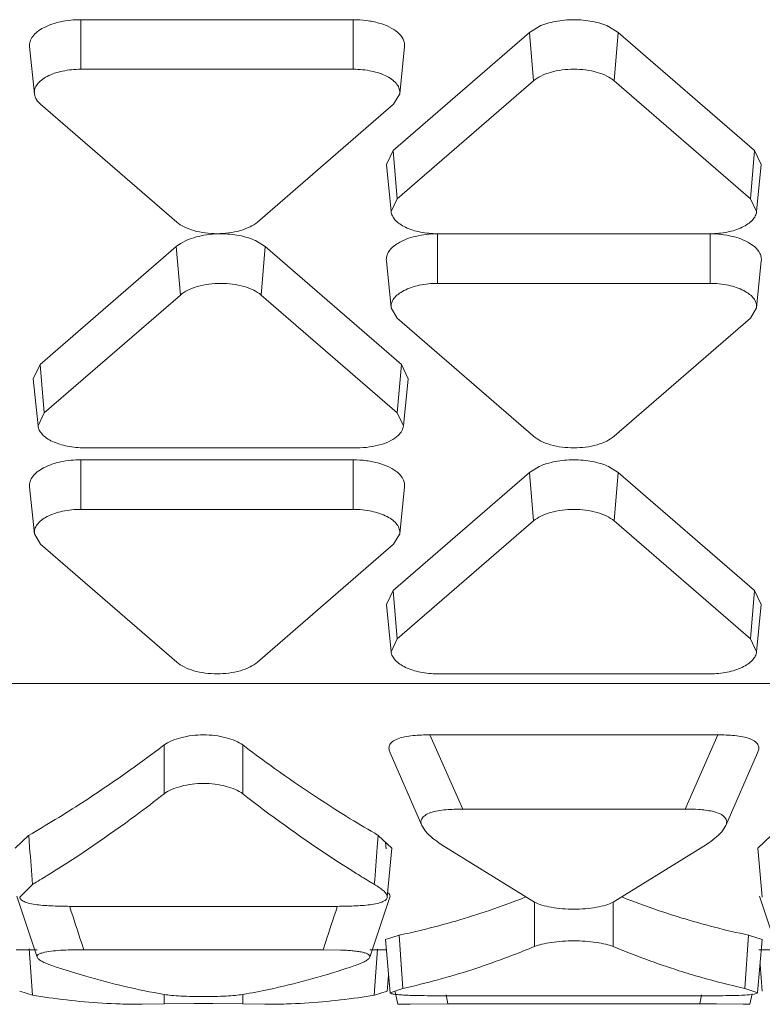
# Model space of a CAD drawing. Units: inches. Extents: x 0 to 164, y 0 to 40.
# Drawn here: x 36 to 36, y 32 to 33 of the extents above; entities that cross this region are included whole.
import ezdxf

# ---------------------------------------------------------------- set-up
doc = ezdxf.new("R2010")
doc.units = ezdxf.units.IN
doc.header["$MEASUREMENT"] = 0
doc.layers.add('CONTINUOUS1', color=7, linetype='Continuous', lineweight=20)

msp = doc.modelspace()

# ---------------------------------------------------------------- linework, layer by layer
at = {"layer": 'CONTINUOUS1'}
for p, q in [((36.14344771506475, 32.68508741725314), (36.08344771506475, 32.68508741725314)), ((36.08344771506475, 32.67417029945314), (36.08344771506475, 32.68508741725314)), ((36.14344771506475, 32.67417029945314), (36.14344771506475, 32.68508741725314)), ((36.18222088236475, 32.68226230285315), (36.18434063706475, 32.68358472605314)), ((36.19967330176475, 32.68358472605314), (36.20179305646475, 32.68226230285315)), ((36.18222088236475, 32.68226230285315), (36.15222088236475, 32.65628048875314)), ((36.18313009116475, 32.67160766165314), (36.18222088236475, 32.68226230285315)), ((36.20088384756475, 32.67160766165314), (36.20179305646475, 32.68226230285315)), ((36.23179305646475, 32.65628048875314), (36.20179305646475, 32.68226230285315)), ((36.07321066496475, 32.66878612405314), (36.07216214136475, 32.67915177095314)), ((36.15368476506475, 32.66878612405314), (36.15473328876475, 32.67915177095314)), ((36.14344771506475, 32.67417029945314), (36.08344771506475, 32.67417029945314)), ((36.18313009116475, 32.67160766165314), (36.15313009116475, 32.64562584755313)), ((36.23088384756475, 32.64562584755313), (36.20088384756475, 32.67160766165314)), ((36.15368141166475, 32.66878622185314), (36.15232459326475, 32.66648238605315)), ((36.07457083686475, 32.66648238605315), (36.07409224426475, 32.66695297095315)), ((36.07457083686475, 32.66648238605315), (36.10457083686475, 32.64050057195313)), ((36.12232459326475, 32.64050057195313), (36.15232459326475, 32.66648238605315)), ((36.15072156716475, 32.65316996145314), (36.15222088236475, 32.65628048875314)), ((36.15313009116475, 32.64562584755313), (36.15222088236475, 32.65628048875314)), ((36.23088384756475, 32.64562584755313), (36.23179305646475, 32.65628048875314)), ((36.23179305646475, 32.65628048875314), (36.23329237166475, 32.65316996145314)), ((36.15176991936475, 32.64280430995314), (36.15072139566475, 32.65316995685315)), ((36.23224401946475, 32.64280430995314), (36.23329254306475, 32.65316995685315)), ((36.15177007486476, 32.64280431415314), (36.15313009116475, 32.64562584755313)), ((36.23088384756475, 32.64562584755313), (36.23224386396475, 32.64280431415314)), ((36.16200696936475, 32.63793793425315), (36.22200696936475, 32.63793793425315)), ((36.16200696936475, 32.62698765115313), (36.16200696936475, 32.63790476895313)), ((36.22200696936475, 32.62698765115313), (36.22200696936475, 32.63790476895313)), ((36.10446991836476, 32.63507965455314), (36.10540407196476, 32.63576405105313)), ((36.12187275176476, 32.63642488565314), (36.12404209246475, 32.63507965455314)), ((36.23078594866475, 32.63581134195313), (36.23179239276475, 32.63508022925313)), ((36.10446991836476, 32.63507965455314), (36.07446991836476, 32.60909784045315)), ((36.10537912716475, 32.62442501335313), (36.10446991836476, 32.63507965455314)), ((36.12313288366475, 32.62442501335313), (36.12404209246475, 32.63507965455314)), ((36.15404209246475, 32.60909784045315), (36.12404209246475, 32.63507965455314)), ((36.15176991936475, 32.62160347575313), (36.15072139566475, 32.63196912265313)), ((36.23224401946475, 32.62160347575313), (36.23329254306475, 32.63196912265313)), ((36.22200696936475, 32.62698765115313), (36.16200696936475, 32.62698765115313)), ((36.10537912716475, 32.62442501335313), (36.07537912716475, 32.59844319925314)), ((36.15313288366475, 32.59844319925314), (36.12313288366475, 32.62442501335313)), ((36.15313009116475, 32.61929973785314), (36.15177327276476, 32.62160357355314)), ((36.23224066606475, 32.62160357355314), (36.23088384756475, 32.61929973785314)), ((36.15313009116475, 32.61929973785314), (36.18313009116475, 32.59331792375313)), ((36.20088384756475, 32.59331792375313), (36.23088384756475, 32.61929973785314)), ((36.07297060316475, 32.60598731325314), (36.07446991836476, 32.60909784045315)), ((36.07537912716475, 32.59844319925314), (36.07446991836476, 32.60909784045315)), ((36.15313288366475, 32.59844319925314), (36.15404209246475, 32.60909784045315)), ((36.15404209246475, 32.60909784045315), (36.15554140766475, 32.60598731325314)), ((36.07401895536475, 32.59562166165314), (36.07297043176475, 32.60598730855314)), ((36.15449305546476, 32.59562166165314), (36.15554157906475, 32.60598730855314)), ((36.07401911086475, 32.59562166585313), (36.07537912716475, 32.59844319925314)), ((36.15313288366475, 32.59844319925314), (36.15449289996475, 32.59562166585313)), ((36.08425600546475, 32.59075528595314), (36.14425600546475, 32.59075528595314)), ((36.14344771506475, 32.58812199115313), (36.08344771506475, 32.58812199115313)), ((36.08344771506475, 32.57720487335314), (36.08344771506475, 32.58812199115313)), ((36.14344771506475, 32.57720487335314), (36.14344771506475, 32.58812199115313)), ((36.18222088236475, 32.58529687675313), (36.18434063706475, 32.58661930005313)), ((36.19967330176475, 32.58661930005313), (36.20179305646475, 32.58529687675313)), ((36.18222088236475, 32.58529687675313), (36.15222088236475, 32.55931506265314)), ((36.18313009116475, 32.57464223555313), (36.18222088236475, 32.58529687675313)), ((36.20088384756475, 32.57464223555313), (36.20179305646475, 32.58529687675313)), ((36.23179305646475, 32.55931506265314), (36.20179305646475, 32.58529687675313)), ((36.07321066496475, 32.57182069795313), (36.07216214136475, 32.58218634485313)), ((36.15368476506475, 32.57182069795313), (36.15473328876475, 32.58218634485313)), ((36.14344771506475, 32.57720487335314), (36.08344771506475, 32.57720487335314)), ((36.18313009116475, 32.57464223555313), (36.15313009116475, 32.54866042145314)), ((36.23088384756475, 32.54866042145314), (36.20088384756475, 32.57464223555313)), ((36.07457083686475, 32.56951696005314), (36.07321401836475, 32.57182079585314)), ((36.15368141166475, 32.57182079585314), (36.15232459326475, 32.56951696005314)), ((36.07457083686475, 32.56951696005314), (36.10457083686475, 32.54353514595313)), ((36.12232459326475, 32.54353514595313), (36.15232459326475, 32.56951696005314)), ((36.15072156716475, 32.55620453545313), (36.15222088236475, 32.55931506265314)), ((36.15313009116475, 32.54866042145314), (36.15222088236475, 32.55931506265314)), ((36.23088384756475, 32.54866042145314), (36.23179305646475, 32.55931506265314)), ((36.23179305646475, 32.55931506265314), (36.23329237166475, 32.55620453545313)), ((36.15176991936475, 32.54583888385314), (36.15072139566475, 32.55620453075313)), ((36.23224401946475, 32.54583888385314), (36.23329254306475, 32.55620453075313)), ((36.15177007486476, 32.54583888805314), (36.15313009116475, 32.54866042145314)), ((36.23088384756475, 32.54866042145314), (36.23224386396475, 32.54583888805314)), ((36.16200696936475, 32.54097250815313), (36.22200696936475, 32.54097250815313)), ((35.80548884366475, 32.53883923365314), (36.66348884366475, 32.53883923365314)), ((36.16031878076475, 32.52750783955314), (36.22369515806475, 32.52750783955314)), ((36.16031878076475, 32.52750783955314), (36.16752784686475, 32.51115934285313)), ((36.22369515806475, 32.52750783955314), (36.21648609186475, 32.51115934285313)), ((36.10178523956475, 32.51452779045313), (36.10178523956475, 32.52529113585314)), ((36.11910574766475, 32.51452779045313), (36.11910574766475, 32.52529113585314)), ((36.15154461616475, 32.52356023625315), (36.15855314846475, 32.50751810365314)), ((36.22546078876475, 32.50751810525314), (36.23246931946476, 32.52356023985313)), ((36.21648609186475, 32.51115934285313), (36.16752784686475, 32.51115934285313)), ((36.15853732336475, 32.50751681345314), (36.15937576246475, 32.50626749045314)), ((36.22456133306475, 32.50617776955313), (36.22547702066475, 32.50751674195314)), ((36.06899920056475, 32.50254048435313), (36.07195487566475, 32.50537905915314)), ((36.07195640306475, 32.50538042235313), (36.07216663946475, 32.50279557355314)), ((36.14893611166475, 32.50537905915314), (36.14872992776475, 32.50279407195313)), ((36.14893611166475, 32.50537905915314), (36.15189651956475, 32.50254041805313)), ((36.15053757616475, 32.50382035585314), (36.15065360156475, 32.50243445495313)), ((36.16277749036475, 32.50339224515314), (36.18334670916475, 32.49067888735313)), ((36.20066711276475, 32.49067882285314), (36.22123636696475, 32.50339218995315)), ((36.23252174046475, 32.50254048315314), (36.23547787566476, 32.50537905915314)), ((36.15091288146475, 32.49176264045313), (36.15191479696475, 32.50254004035314)), ((36.23249924926475, 32.50254005315314), (36.23350112546476, 32.49176264705314)), ((36.07281639176475, 32.49458095145313), (36.06999920136475, 32.49176308585314)), ((36.15120289056475, 32.49269081585314), (36.15156787946475, 32.49215924415314)), ((36.06935287096475, 32.49199049975313), (36.07380753966476, 32.47854485575313)), ((36.14708344946475, 32.47854485575313), (36.15153811826475, 32.49199050005313)), ((36.18334671536475, 32.48089385715313), (36.18334671536475, 32.49067888735313)), ((36.20066722346475, 32.48089385715313), (36.20066722346475, 32.49067882285314)), ((36.23287587676475, 32.49199050075315), (36.23733054616475, 32.47854485625314)), ((36.08139940716475, 32.48973597775314), (36.13949158006476, 32.48973597775314)), ((36.08355839176475, 32.48176491885313), (36.08408418586475, 32.48017303225315)), ((36.08357036126475, 32.48176832935313), (36.08408446596475, 32.48017311145314)), ((36.13732079946475, 32.48176887855314), (36.13680651756475, 32.48017311255315)), ((36.13733277616475, 32.48176546595313), (36.13680680136475, 32.48017303225315)), ((36.15053471636475, 32.48242984245313), (36.15153637496475, 32.47069056735315)), ((36.15055629626475, 32.48242994125313), (36.15351635146475, 32.48338655725314)), ((36.15351726646475, 32.48338703535315), (36.15437764306475, 32.47166196675313)), ((36.23049758736475, 32.48338655725314), (36.22963534146475, 32.47166246745313)), ((36.23049661156475, 32.48338706745314), (36.23017434346475, 32.47907103695313)), ((36.23049758736475, 32.48338655725314), (36.23346704886475, 32.48242989845313)), ((36.23247754126475, 32.47069056865314), (36.23347920486475, 32.48242984325314)), ((36.06922103926475, 32.48015324065314), (36.07380948306475, 32.48015324065314)), ((36.07209325626475, 32.48036414835313), (36.07281616726475, 32.47016108565315)), ((36.13680680136475, 32.48017303225315), (36.08408418586475, 32.48017303225315)), ((36.14060687796476, 32.48010794965315), (36.13680680136475, 32.48017303225315)), ((36.14708344946475, 32.48015324065314), (36.15053471636475, 32.48015324065314)), ((36.14879973196476, 32.48033544765313), (36.14807372766475, 32.47016121925314)), ((36.15065351156475, 32.48020336795314), (36.15083666866475, 32.47935871665314)), ((36.23274403086475, 32.48015324065314), (36.23733226096475, 32.48015324065314)), ((36.15384170876475, 32.47904161785313), (36.15437853916475, 32.47166243575315)), ((36.23300999306475, 32.47693078435314), (36.23349796966475, 32.47101835145314)), ((36.15091598536475, 32.47101834925313), (36.15120727166475, 32.47454760435313)), ((36.07281623566475, 32.47016107225313), (36.06998697846475, 32.47101831435315)), ((36.15088393216475, 32.47101822375315), (36.14807474006476, 32.47016107005314)), ((36.15437769406475, 32.47166198005313), (36.15155100636475, 32.47069063395314)), ((36.15266395366475, 32.47093196925313), (36.15326547736476, 32.46815796895314)), ((36.23249606826475, 32.47069055345314), (36.22963624746475, 32.47166197975314)), ((36.10178523956475, 32.46823502575315), (36.10178523956475, 32.47032490875314)), ((36.11910574766475, 32.46823502575315), (36.11910574766475, 32.47032488855314)), ((36.15154326136475, 32.47069073995314), (36.15189146606475, 32.47047932245313)), ((36.16296088296475, 32.47003596155314), (36.22105305586475, 32.47003596155314)), ((36.16386960726475, 32.47022881515313), (36.16429193436475, 32.46823881385313)), ((36.16387867476475, 32.47023047285315), (36.16429184116475, 32.46823879695314)), ((36.22014433156475, 32.47022881515313), (36.21972200446476, 32.46823881385313)), ((36.22013526596475, 32.47023047245314), (36.21972209946475, 32.46823879665314)), ((36.23074845656475, 32.46815796895314), (36.23124228926476, 32.47043533735314)), ((36.23171026206475, 32.47040370475314), (36.23250737106476, 32.47069043295313)), ((36.10178535026475, 32.46823502945314), (36.09692187496475, 32.46815324065314)), ((36.10833640466475, 32.46835311985313), (36.10178535026475, 32.46823502945314)), ((36.11910575396475, 32.46823502555314), (36.11253293546476, 32.46835327475314)), ((36.12396911236475, 32.46815324065314), (36.11910575396475, 32.46823502555314)), ((36.15596889006476, 32.46820871095314), (36.15326054796475, 32.46815814755313)), ((36.15326054796475, 32.46815814755313), (36.15349315886475, 32.46815314955315)), ((36.16429193436475, 32.46823881385313), (36.15596889006476, 32.46820871095314)), ((36.21972200446476, 32.46823881385313), (36.16429193436475, 32.46823881385313)), ((36.22105319746476, 32.46823830455314), (36.21972200446476, 32.46823881385313)), ((36.22342505836475, 32.46823438775313), (36.22105319746476, 32.46823830455314)), ((36.22926081036475, 32.46819445765314), (36.22342505836475, 32.46823438775313)), ((36.23075718756475, 32.46815798295314), (36.22926081036475, 32.46819445765314)), ((36.23052190116475, 32.46815324065314), (36.23074348376475, 32.46815796925314))]:
    msp.add_line(p, q, dxfattribs=at)
for centre, radius, start, end in [((35.94874265156475, 32.71988558245313), 0.2473748181, 299.8729947193997, 301.4497231443998), ((36.27359434266475, 32.72232607035313), 0.2502112711, 238.4807873023, 240.1182298618002), ((33.41936079656475, 32.28842227925314), 2.6614535032, 4.442660632200168, 4.620033890999894), ((38.80150502016475, 32.28842520445313), 2.6614281049, 175.3799866010001, 175.5573614068998), ((35.94584261986475, 32.70768687355313), 0.2480655533, 301.0096475005001, 301.8638781165997), ((36.27504834466475, 32.70768683645314), 0.2480655099, 238.1361215255002, 238.9903621019), ((35.94843374236476, 32.70339393075314), 0.243051255, 300.7807963707999, 301.0074900100001), ((36.27245723386475, 32.70339391225313), 0.2430512334, 238.9925196665, 239.2191984263), ((36.11444773206475, 32.66200453185313), 0.182921049, 288.8022266783001, 291.4886930932), ((36.27016887746476, 32.66364736655314), 0.1846704635, 248.5240315618999, 251.1850401831001), ((35.25245102736476, 32.21307571985314), 0.8734729908, 17.91550386580011, 18.4563844198002), ((36.96843351086476, 32.21307783525315), 0.8734662076999999, 161.5436132890999, 162.0844602583), ((36.13302090506475, 32.64023720955315), 0.1728464557, 251.1953449433999, 251.7071560994997), ((36.08789134596475, 32.64017412715314), 0.1727798863, 288.2527597970001, 288.8047052307), ((36.11996567716476, 32.62797552585313), 0.1600565867, 282.4154752143002, 285.2473288732999), ((36.11895071656475, 32.63174677345314), 0.1639620059, 285.2429423986, 285.9599267777002), ((36.26394535246475, 32.62759952725314), 0.1596672569, 254.0165425484999, 257.5915814678), ((36.09749617966475, 32.61840823485313), 0.1502874549, 260.5481791441, 261.9236780976), ((36.09699331656475, 32.61442822825315), 0.1462762873, 261.8996734900002, 268.0944174314001), ((36.12383209906475, 32.61517726725315), 0.1470270982, 271.9214372061002, 278.0844734850998), ((36.12339480996475, 32.61840821945314), 0.1502874393, 278.0763015256999, 279.4518161166999), ((36.09692617146475, 32.61286200115315), 0.1447086944, 268.1003671997001, 269.9982989088998), ((36.11044529766475, 32.18045108635313), 0.2879097572, 89.58454384759982, 90.41968620179993), ((36.12396481586475, 32.61286200385314), 0.1447086971, 270.0017011052998, 271.8996552633999)]:
    msp.add_arc(centre, radius, start, end, dxfattribs=at)
for points, knots in [([(36.07216337776475, 32.67915181355313), (36.07212298166475, 32.67953271265314), (36.07221301726475, 32.68035322245314), (36.07283993756475, 32.68149314585314), (36.07388434486475, 32.68251909445313), (36.07589067336475, 32.68377362745314), (36.07913985966475, 32.68481254465313), (36.08195607856475, 32.68508741725314), (36.08344771506475, 32.68508741725314)], [0, 0, 0, 0, 0.08249471530000001, 0.1719738586, 0.2750422647, 0.3945522735, 0.6787445555, 1, 1, 1, 1]), ([(36.14344771506475, 32.68508741725314), (36.14442112816475, 32.68508741725314), (36.14632762906475, 32.68496072935314), (36.14902501686475, 32.68442461885313), (36.15136037806475, 32.68355710695313), (36.15269347826475, 32.68273012855313), (36.15323313846475, 32.68226287755313)], [0, 0, 0, 0, 0.2817983908, 0.5513956385000001, 0.793348979, 1, 1, 1, 1]), ([(36.18434063706475, 32.68358472605314), (36.18546769416475, 32.68410617325314), (36.18800720366475, 32.68485449555314), (36.19063033976475, 32.68508741725314), (36.19200696936475, 32.68508741725314)], [0, 0, 0, 0, 0.4742616152, 1, 1, 1, 1]), ([(36.19200696936475, 32.68508741725314), (36.19338359906475, 32.68508741725314), (36.19600673516475, 32.68485449555314), (36.19854624466475, 32.68410617325314), (36.19967330176475, 32.68358472605314)], [0, 0, 0, 0, 0.5257383848, 1, 1, 1, 1]), ([(36.15323313846475, 32.68226287755313), (36.15371691926475, 32.68184400825314), (36.15434265616474, 32.68112028285314), (36.15473662996475, 32.67998209625314), (36.15476061126475, 32.67942109885314), (36.15473205236475, 32.67915181355313)], [0, 0, 0, 0, 0.536966528, 0.7727708622, 1, 1, 1, 1]), ([(36.07321178656475, 32.66878616265315), (36.07317514356475, 32.66913167305314), (36.07325681406475, 32.66987595075314), (36.07382548826475, 32.67090996575314), (36.07477286146475, 32.67184059525313), (36.07659278546475, 32.67297857165313), (36.07954009526475, 32.67392096475314), (36.08209466406475, 32.67417029945314), (36.08344771506475, 32.67417029945314)], [0, 0, 0, 0, 0.08249471530000001, 0.1719738586, 0.2750422647, 0.3945522735, 0.6787445555, 1, 1, 1, 1]), ([(36.14344771506475, 32.67417029945314), (36.14480076606475, 32.67417029945314), (36.14735533486476, 32.67392096475314), (36.15030264466475, 32.67297857165313), (36.15212256866475, 32.67184059525313), (36.15306994176476, 32.67090996575314), (36.15363861596475, 32.66987595075314), (36.15372028646475, 32.66913167305314), (36.15368364356475, 32.66878616265315)], [0, 0, 0, 0, 0.3212554445, 0.6054477265, 0.7249577353, 0.8280261414, 0.9175052847, 1, 1, 1, 1]), ([(36.18313009116475, 32.67160766165314), (36.18361874856475, 32.67203086845313), (36.18483022026475, 32.67277843195313), (36.18777395766475, 32.67387561525314), (36.19200696936475, 32.67437482975315), (36.19623998116475, 32.67387561525314), (36.19918371856475, 32.67277843195313), (36.20039519016475, 32.67203086845313), (36.20088384756475, 32.67160766165314)], [0, 0, 0, 0, 0.1032847126, 0.2246532551, 0.5, 0.7753467449, 0.8967152874, 1, 1, 1, 1]), ([(36.07409224426475, 32.66695297095315), (36.07396874616475, 32.66709198355314), (36.07354532006475, 32.66762741615314), (36.07326428716475, 32.66829112855314), (36.07321178656475, 32.66878616265315)], [0, 0, 0, 0, 0.2719488294, 1, 1, 1, 1]), ([(36.16200696936475, 32.63793793425315), (36.16073512196475, 32.63793793425315), (36.15831599966475, 32.63816159335313), (36.15550051406475, 32.63899938595314), (36.15369430586475, 32.64001298485313), (36.15269542566475, 32.64084820925314), (36.15201875026475, 32.64177862175315), (36.15180307216475, 32.64247148475313), (36.15176955786475, 32.64280430115313)], [0, 0, 0, 0, 0.3146724808, 0.5975386377, 0.7188592356999999, 0.8249723044, 0.9172402232, 1, 1, 1, 1]), ([(36.23224438096474, 32.64280430115313), (36.23221086666475, 32.64247148475313), (36.23199518846475, 32.64177862175315), (36.23131851316475, 32.64084820925314), (36.23031963296475, 32.64001298485313), (36.22851342476475, 32.63899938595314), (36.22569793916475, 32.63816159335313), (36.22327881686475, 32.63793793425315), (36.22200696936475, 32.63793793425315)], [0, 0, 0, 0, 0.0827597768, 0.1750276956, 0.2811407643, 0.4024613623, 0.6853275192, 1, 1, 1, 1]), ([(36.12232459326475, 32.64050057195313), (36.12183593586475, 32.64007736515315), (36.12062446416475, 32.63932980165315), (36.11768072676475, 32.63823261835314), (36.11344771506475, 32.63773340385315), (36.10921470336476, 32.63823261835314), (36.10627096596475, 32.63932980165315), (36.10505949426475, 32.64007736515315), (36.10457083686475, 32.64050057195313)], [0, 0, 0, 0, 0.1032847126, 0.2246532551, 0.5, 0.7753467449, 0.8967152874, 1, 1, 1, 1]), ([(36.10540407196476, 32.63576405105313), (36.10660295496475, 32.63651635705314), (36.10953996686475, 32.63758400235314), (36.11260850546475, 32.63790476895313), (36.11425600546475, 32.63790476895313)], [0, 0, 0, 0, 0.4621065868, 1, 1, 1, 1]), ([(36.11425600546475, 32.63790476895313), (36.11562205296475, 32.63790476895313), (36.11822704046475, 32.63767505575314), (36.12075018896475, 32.63693821455314), (36.12187275176476, 32.63642488565314)], [0, 0, 0, 0, 0.5253198032999999, 1, 1, 1, 1]), ([(36.15322809606475, 32.63581140715313), (36.15442316726475, 32.63654820625314), (36.15733812366474, 32.63758550205314), (36.16037666656474, 32.63790476895313), (36.16200696936475, 32.63790476895313)], [0, 0, 0, 0, 0.4626999186, 1, 1, 1, 1]), ([(36.22200696936475, 32.63790476895313), (36.22363729816475, 32.63790476895313), (36.22667588186475, 32.63758549345313), (36.22959087466475, 32.63654816495314), (36.23078594866475, 32.63581134195313)], [0, 0, 0, 0, 0.5373013924, 1, 1, 1, 1]), ([(36.15072263216475, 32.63196916525314), (36.15068620516475, 32.63231263905314), (36.15074961616475, 32.63304382295313), (36.15124702026475, 32.63407977605314), (36.15209390976475, 32.63503238735314), (36.15282193316475, 32.63556099495314), (36.15322809606475, 32.63581140715313)], [0, 0, 0, 0, 0.214835794, 0.444160441, 0.7032152544, 1, 1, 1, 1]), ([(36.23179239276475, 32.63508022925313), (36.23227617356476, 32.63466135995314), (36.23290191056475, 32.63393763455313), (36.23329588436475, 32.63279944795313), (36.23331986566475, 32.63223845055315), (36.23329130666475, 32.63196916525314)], [0, 0, 0, 0, 0.536966528, 0.7727708622, 1, 1, 1, 1]), ([(36.10537912716475, 32.62442501335313), (36.10586778466475, 32.62484822025313), (36.10707925626475, 32.62559578365314), (36.11002299366475, 32.62669296695314), (36.11425600546475, 32.62719218145314), (36.11848901716475, 32.62669296695314), (36.12143275456475, 32.62559578365314), (36.12264422616475, 32.62484822025313), (36.12313288366475, 32.62442501335313)], [0, 0, 0, 0, 0.1032847126, 0.2246532551, 0.5, 0.7753467449, 0.8967152874, 1, 1, 1, 1]), ([(36.15177104086475, 32.62160351445313), (36.15173439796475, 32.62194902475314), (36.15181606846475, 32.62269330245313), (36.15238474266475, 32.62372731745315), (36.15333211586475, 32.62465794695314), (36.15515203976475, 32.62579592335314), (36.15809934966475, 32.62673831655313), (36.16065391836475, 32.62698765115313), (36.16200696936475, 32.62698765115313)], [0, 0, 0, 0, 0.08249471530000001, 0.1719738586, 0.2750422647, 0.3945522735, 0.6787445555, 1, 1, 1, 1]), ([(36.22200696936475, 32.62698765115313), (36.22336002046475, 32.62698765115313), (36.22591458916475, 32.62673831655313), (36.22886189906475, 32.62579592335314), (36.23068182296475, 32.62465794695314), (36.23162919616475, 32.62372731745315), (36.23219787036475, 32.62269330245313), (36.23227954086475, 32.62194902475314), (36.23224289796475, 32.62160351445313)], [0, 0, 0, 0, 0.3212554445, 0.6054477265, 0.7249577353, 0.8280261414, 0.9175052847, 1, 1, 1, 1]), ([(36.08425600546475, 32.59075528595314), (36.08298415796475, 32.59075528595314), (36.08056503566475, 32.59097894505314), (36.07774955006475, 32.59181673765313), (36.07594334186475, 32.59283033655313), (36.07494446166475, 32.59366556095314), (36.07426778626476, 32.59459597345314), (36.07405210816475, 32.59528883645314), (36.07401859386475, 32.59562165285314)], [0, 0, 0, 0, 0.3146724808, 0.5975386377, 0.7188592356999999, 0.8249723044, 0.9172402232, 1, 1, 1, 1]), ([(36.15449341696475, 32.59562165285314), (36.15445503746475, 32.59524052265313), (36.15417975196475, 32.59444045585313), (36.15364721126475, 32.59379929235313), (36.15333101446475, 32.59349785445313)], [0, 0, 0, 0, 0.4671913121, 1, 1, 1, 1]), ([(36.15333101446475, 32.59349785445313), (36.15285627976475, 32.59304527875314), (36.15164460936475, 32.59224170645314), (36.14948663766475, 32.59140032795314), (36.14696372086475, 32.59087849125314), (36.14517246386475, 32.59075528595314), (36.14425600546475, 32.59075528595314)], [0, 0, 0, 0, 0.2035587642, 0.4446477578, 0.7155745023000001, 1, 1, 1, 1]), ([(36.20088384756475, 32.59331792375313), (36.20039519016475, 32.59289471685314), (36.19918371856475, 32.59214715335314), (36.19623998116475, 32.59104997005313), (36.19200696936475, 32.59055075565314), (36.18777395766475, 32.59104997005313), (36.18483022026475, 32.59214715335314), (36.18361874856475, 32.59289471685314), (36.18313009116475, 32.59331792375313)], [0, 0, 0, 0, 0.1032847126, 0.2246532551, 0.5, 0.7753467449, 0.8967152874, 1, 1, 1, 1]), ([(36.07216337776475, 32.58218638755314), (36.07212298166475, 32.58256728655313), (36.07221301726475, 32.58338779645314), (36.07283993756475, 32.58452771975314), (36.07388434486475, 32.58555366845313), (36.07589067336475, 32.58680820135314), (36.07913985966475, 32.58784711855314), (36.08195607856475, 32.58812199115313), (36.08344771506475, 32.58812199115313)], [0, 0, 0, 0, 0.08249471530000001, 0.1719738586, 0.2750422647, 0.3945522735, 0.6787445555, 1, 1, 1, 1]), ([(36.14344771506475, 32.58812199115313), (36.14442112816475, 32.58812199115313), (36.14632762906475, 32.58799530325314), (36.14902501686475, 32.58745919275314), (36.15136037806475, 32.58659168085315), (36.15269347826475, 32.58576470255313), (36.15323313846475, 32.58529745145314)], [0, 0, 0, 0, 0.2817983908, 0.5513956385000001, 0.793348979, 1, 1, 1, 1]), ([(36.18434063706475, 32.58661930005313), (36.18546769416475, 32.58714074715313), (36.18800720366475, 32.58788906955313), (36.19063033976475, 32.58812199115313), (36.19200696936475, 32.58812199115313)], [0, 0, 0, 0, 0.4742616152, 1, 1, 1, 1]), ([(36.19200696936475, 32.58812199115313), (36.19338359906475, 32.58812199115313), (36.19600673516475, 32.58788906955313), (36.19854624466475, 32.58714074715313), (36.19967330176475, 32.58661930005313)], [0, 0, 0, 0, 0.5257383848, 1, 1, 1, 1]), ([(36.15323313846475, 32.58529745145314), (36.15371691926475, 32.58487858215314), (36.15434265616474, 32.58415485675313), (36.15473662996475, 32.58301667025314), (36.15476061126475, 32.58245567275314), (36.15473205236475, 32.58218638755314)], [0, 0, 0, 0, 0.536966528, 0.7727708622, 1, 1, 1, 1]), ([(36.07321178656475, 32.57182073665314), (36.07317514356475, 32.57216624695313), (36.07325681406475, 32.57291052465314), (36.07382548826475, 32.57394453965314), (36.07477286146475, 32.57487516915315), (36.07659278546475, 32.57601314555315), (36.07954009526475, 32.57695553875314), (36.08209466406475, 32.57720487335314), (36.08344771506475, 32.57720487335314)], [0, 0, 0, 0, 0.08249471530000001, 0.1719738586, 0.2750422647, 0.3945522735, 0.6787445555, 1, 1, 1, 1]), ([(36.14344771506475, 32.57720487335314), (36.14480076606475, 32.57720487335314), (36.14735533486476, 32.57695553875314), (36.15030264466475, 32.57601314555315), (36.15212256866475, 32.57487516915315), (36.15306994176476, 32.57394453965314), (36.15363861596475, 32.57291052465314), (36.15372028646475, 32.57216624695313), (36.15368364356475, 32.57182073665314)], [0, 0, 0, 0, 0.3212554445, 0.6054477265, 0.7249577353, 0.8280261414, 0.9175052847, 1, 1, 1, 1]), ([(36.18313009116475, 32.57464223555313), (36.18361874856475, 32.57506544245314), (36.18483022026475, 32.57581300595314), (36.18777395766475, 32.57691018925313), (36.19200696936475, 32.57740940365314), (36.19623998116475, 32.57691018925313), (36.19918371856475, 32.57581300595314), (36.20039519016475, 32.57506544245314), (36.20088384756475, 32.57464223555313)], [0, 0, 0, 0, 0.1032847126, 0.2246532551, 0.5, 0.7753467449, 0.8967152874, 1, 1, 1, 1]), ([(36.16200696936475, 32.54097250815313), (36.16073512196475, 32.54097250815313), (36.15831599966475, 32.54119616725315), (36.15550051406475, 32.54203395985313), (36.15369430586475, 32.54304755885313), (36.15269542566475, 32.54388278325314), (36.15201875026475, 32.54481319565313), (36.15180307216475, 32.54550605865315), (36.15176955786475, 32.54583887505314)], [0, 0, 0, 0, 0.3146724808, 0.5975386377, 0.7188592356999999, 0.8249723044, 0.9172402232, 1, 1, 1, 1]), ([(36.23224438096474, 32.54583887505314), (36.23221086666475, 32.54550605865315), (36.23199518846475, 32.54481319565313), (36.23131851316475, 32.54388278325314), (36.23031963296475, 32.54304755885313), (36.22851342476475, 32.54203395985313), (36.22569793916475, 32.54119616725315), (36.22327881686475, 32.54097250815313), (36.22200696936475, 32.54097250815313)], [0, 0, 0, 0, 0.0827597768, 0.1750276956, 0.2811407643, 0.4024613623, 0.6853275192, 1, 1, 1, 1]), ([(36.12232459326475, 32.54353514595313), (36.12183593586475, 32.54311193905313), (36.12062446416475, 32.54236437565315), (36.11768072676475, 32.54126719235315), (36.11344771506475, 32.54076797785314), (36.10921470336476, 32.54126719235315), (36.10627096596475, 32.54236437565315), (36.10505949426475, 32.54311193905313), (36.10457083686475, 32.54353514595313)], [0, 0, 0, 0, 0.1032847126, 0.2246532551, 0.5, 0.7753467449, 0.8967152874, 1, 1, 1, 1]), ([(36.10178523956475, 32.52529113585314), (36.10227407106476, 32.52566225195314), (36.10347866696475, 32.52629910325314), (36.10635533516475, 32.52722735315314), (36.11044549366475, 32.52770275925313), (36.11453565216475, 32.52722735315314), (36.11741232026475, 32.52629910325314), (36.11861691616475, 32.52566225195314), (36.11910574766475, 32.52529113585314)], [0, 0, 0, 0, 0.101725549, 0.2232252211, 0.5, 0.7767747789, 0.8982744509999999, 1, 1, 1, 1]), ([(36.15154494176475, 32.52356018515313), (36.15142956456475, 32.52381880655314), (36.15124839486475, 32.52435726355314), (36.15133184026475, 32.52529675985313), (36.15209168346475, 32.52611986905315), (36.15328842426475, 32.52672833195314), (36.15485016546475, 32.52713986005314), (36.15722751166475, 32.52744642145315), (36.15907762506475, 32.52750783955314), (36.16031878076475, 32.52750783955314)], [0, 0, 0, 0, 0.07568161150000001, 0.1498230599, 0.239305221, 0.3599276116, 0.5063618371999999, 0.6683058165, 1, 1, 1, 1]), ([(36.22369515806475, 32.52750783955314), (36.22493635386475, 32.52750783955314), (36.22678689336475, 32.52744685735313), (36.22916437536475, 32.52713862405314), (36.23072682966475, 32.52672951865314), (36.23192289456475, 32.52611962215313), (36.23268154706475, 32.52529638495314), (36.23276540986475, 32.52435713915314), (36.23258438086475, 32.52381874075313), (36.23246906666475, 32.52356018115314)], [0, 0, 0, 0, 0.3317079713, 0.493719592, 0.6402159607, 0.7607136437, 0.8502149440000001, 0.9243396229999999, 1, 1, 1, 1]), ([(36.07781050616475, 32.50885053905314), (36.07982529246475, 32.51008222035314), (36.08802476936475, 32.51525199275314), (36.09594629386475, 32.52085826475313), (36.10178523956475, 32.52529113585314)], [0, 0, 0, 0, 0.2436372528, 1, 1, 1, 1]), ([(36.11910574766475, 32.52529113585314), (36.12106231516475, 32.52380572875315), (36.12875564946475, 32.51810036585313), (36.13671671066475, 32.51275229125314), (36.14278778176475, 32.50902974175314)], [0, 0, 0, 0, 0.2564772087, 1, 1, 1, 1]), ([(36.11910575396475, 32.51452778565313), (36.11861857956475, 32.51490777795313), (36.11741581466475, 32.51556208185313), (36.11453989636475, 32.51651599315313), (36.11044560296475, 32.51700606235313), (36.10635129656475, 32.51651603465314), (36.10347533926475, 32.51556215245314), (36.10227254456476, 32.51490786255313), (36.10178535026475, 32.51452787685314)], [0, 0, 0, 0, 0.102173605, 0.2237375715, 0.4999976912, 0.7762590093999999, 0.8978244693999999, 1, 1, 1, 1]), ([(36.10178535026475, 32.51452787685314), (36.09972250636475, 32.51291887765314), (36.09162434436475, 32.50675659315314), (36.08321808986475, 32.50099433905314), (36.07679716946475, 32.49700364045314)], [0, 0, 0, 0, 0.2570854084, 1, 1, 1, 1]), ([(36.14409381666475, 32.49700364115314), (36.14199244666475, 32.49830967425314), (36.13342875846475, 32.50380855725314), (36.12517889726475, 32.50979079455314), (36.11910575396475, 32.51452778565313)], [0, 0, 0, 0, 0.2431310393, 1, 1, 1, 1]), ([(36.16752784686475, 32.51115934285313), (36.16629795606475, 32.51115934285313), (36.16445790186475, 32.51110862035314), (36.16208662786475, 32.51081664495314), (36.16051668966475, 32.51046970125314), (36.15929429236475, 32.50990499805313), (36.15861252066475, 32.50924152165314), (36.15836775906475, 32.50867734325314), (36.15830981546475, 32.50814249755314), (36.15842850126475, 32.50775449565315), (36.15853732336475, 32.50751681345314)], [0, 0, 0, 0, 0.3324448403, 0.4964891341, 0.6455142851, 0.7652930470999999, 0.8565862549, 0.8943870941, 0.9293398211, 1, 1, 1, 1]), ([(36.22250399326475, 32.51067207645313), (36.22152840356475, 32.51088297965315), (36.21951804086476, 32.51111554565314), (36.21750311986475, 32.51115934285313), (36.21648609186475, 32.51115934285313)], [0, 0, 0, 0, 0.4953100454, 1, 1, 1, 1]), ([(36.22547702066475, 32.50751674195314), (36.22560113456476, 32.50779411935314), (36.22577107136475, 32.50844194345314), (36.22529411606475, 32.50948450595314), (36.22411389626475, 32.51027151025313), (36.22309587946475, 32.51054412235314), (36.22250399326475, 32.51067207645313)], [0, 0, 0, 0, 0.1811311611, 0.3764201798, 0.6390485333, 1, 1, 1, 1]), ([(36.15937576246475, 32.50626749045314), (36.15983602486475, 32.50572608695315), (36.16093448856475, 32.50470915295314), (36.16213623516475, 32.50383117105314), (36.16277749036475, 32.50339224515314)], [0, 0, 0, 0, 0.4776559429, 1, 1, 1, 1]), ([(36.22123636696475, 32.50339218995315), (36.22185927136475, 32.50381855485314), (36.22303006566475, 32.50467262455314), (36.22410430166475, 32.50565597155314), (36.22456133306475, 32.50617776955313)], [0, 0, 0, 0, 0.5211248093, 1, 1, 1, 1]), ([(36.15090765636475, 32.49176293705314), (36.15093196316475, 32.49201874115313), (36.15069526396475, 32.49260343195313), (36.15000307446475, 32.49326411285314), (36.14910979606475, 32.49394295325314), (36.14843421866475, 32.49436669155314), (36.14807457646475, 32.49458096275313)], [0, 0, 0, 0, 0.1867463077, 0.4207809047, 0.6957522313, 1, 1, 1, 1]), ([(36.06998777106475, 32.49176308435314), (36.07001946876476, 32.49154356045314), (36.07034958356475, 32.49103922395314), (36.07130316236476, 32.49059232475314), (36.07263259756475, 32.49026647425315), (36.07423978956475, 32.49002873905313), (36.07597834326475, 32.48987781565314), (36.07837414436475, 32.48976281235313), (36.08018666616475, 32.48973597775314), (36.08139940716475, 32.48973597775314)], [0, 0, 0, 0, 0.05560371150000001, 0.1390438421, 0.25857535, 0.3988006172, 0.5456862929, 0.695975077, 1, 1, 1, 1]), ([(36.13949158006476, 32.48973597775314), (36.14070453926475, 32.48973597775314), (36.14251964256475, 32.48976400995313), (36.14491831426476, 32.48987792065314), (36.14665583426475, 32.49002342405313), (36.14825846616475, 32.49026862245314), (36.14945102036475, 32.49056912465313), (36.15020814626475, 32.49089165515313), (36.15059387686475, 32.49114946485314), (36.15083263956475, 32.49144326085313), (36.15089798066475, 32.49166111055314), (36.15090765636475, 32.49176293705314)], [0, 0, 0, 0, 0.3034635551, 0.4540170254999999, 0.6007666405, 0.7394188276000001, 0.8594514445999999, 0.9071321581999999, 0.944740838, 0.9744098395999999, 1, 1, 1, 1]), ([(36.18334670916475, 32.49067888735313), (36.18385176226475, 32.49040052535314), (36.18507177426476, 32.48994645465314), (36.18795591436475, 32.48929679925314), (36.19200686186475, 32.48898824335315), (36.19605782106476, 32.48929677245313), (36.19894199966475, 32.48994640685314), (36.20016204036475, 32.49040046715314), (36.20066711276475, 32.49067882285314)], [0, 0, 0, 0, 0.0976089049, 0.2184677546, 0.499997221, 0.7815281267, 0.9023887487000001, 1, 1, 1, 1]), ([(36.15351635146475, 32.48338655735314), (36.15517932886475, 32.48373287755314), (36.16188889826475, 32.48524240255314), (36.16850173706475, 32.48717639165314), (36.17340364066475, 32.48884474725314)], [0, 0, 0, 0, 0.2470163799, 1, 1, 1, 1]), ([(36.21061027946475, 32.48884475365314), (36.21225943776475, 32.48828346485313), (36.21880124546475, 32.48616304085314), (36.22547084506475, 32.48443339185313), (36.23049758736475, 32.48338655735314)], [0, 0, 0, 0, 0.2533296381, 1, 1, 1, 1]), ([(36.20066722966475, 32.48089385455314), (36.20015058226475, 32.48110919805315), (36.19892615186475, 32.48145828415313), (36.19604298766475, 32.48197410765313), (36.19200707646475, 32.48223093165315), (36.18797115346474, 32.48197412945314), (36.18508795066475, 32.48145832145313), (36.18386349186476, 32.48110924205314), (36.18334682606475, 32.48089390335313)], [0, 0, 0, 0, 0.09558286699999999, 0.2163021114, 0.4999970071, 0.7836934174, 0.9044145523999999, 1, 1, 1, 1]), ([(36.07547369176476, 32.47962532275314), (36.07519179926476, 32.47956052375314), (36.07470505796475, 32.47942596285314), (36.07412947296476, 32.47918660755313), (36.07376294026476, 32.47888964935314), (36.07376083416475, 32.47863483685315), (36.07379388386475, 32.47854472615315)], [0, 0, 0, 0, 0.3978049155, 0.6885632748999999, 0.8679959386, 1, 1, 1, 1]), ([(36.08408418586475, 32.48017303225315), (36.08257066296476, 32.48017303225315), (36.08032216346475, 32.48013658705314), (36.07744826726475, 32.47995345335313), (36.07609032236475, 32.47976706865315), (36.07547369176476, 32.47962532275314)], [0, 0, 0, 0, 0.5255336527000001, 0.7803060859000001, 1, 1, 1, 1]), ([(36.14708869566475, 32.47854469615314), (36.14711689116475, 32.47863699225313), (36.14709975546475, 32.47888418465313), (36.14677281246475, 32.47919069615314), (36.14620809296476, 32.47944290795313), (36.14537914316475, 32.47965211415314), (36.14434100866475, 32.47982727425314), (36.14316115076475, 32.47996016515314), (36.14190243606475, 32.48005182165313), (36.14104304616475, 32.48009146685314), (36.14060687796476, 32.48010794965315)], [0, 0, 0, 0, 0.0412872242, 0.0960460212, 0.1814867354, 0.3056229774, 0.4601286925, 0.6319867476, 0.8132666995000001, 1, 1, 1, 1]), ([(36.18334682606475, 32.48089390335313), (36.18174660506475, 32.48022691725315), (36.17541055606475, 32.47768763195315), (36.16893036966475, 32.47550489745313), (36.16403452506475, 32.47410480695314)], [0, 0, 0, 0, 0.2539876177, 1, 1, 1, 1]), ([(36.21997940746475, 32.47410480875314), (36.21836287636475, 32.47456709675313), (36.21182909486475, 32.47654407915313), (36.20541570796475, 32.47891465105313), (36.20066722966475, 32.48089385455314)], [0, 0, 0, 0, 0.2463212311, 1, 1, 1, 1]), ([(36.07379388386475, 32.47854472615315), (36.07383096056475, 32.47844363595313), (36.07397601426475, 32.47824735865314), (36.07439341366475, 32.47788265025314), (36.07511981116475, 32.47747368485314), (36.07614691496475, 32.47702685325314), (36.07690372276475, 32.47675336515313), (36.07730510526476, 32.47661668445313)], [0, 0, 0, 0, 0.07928424490000001, 0.1745992503, 0.4081185764, 0.6877846301999999, 1, 1, 1, 1]), ([(36.14358583176475, 32.47661666695313), (36.14398772126475, 32.47675352025313), (36.14474568936475, 32.47702778395315), (36.14577613776476, 32.47747502245313), (36.14650107066475, 32.47788791285313), (36.14692125046475, 32.47824576535314), (36.14705821996475, 32.47844493605314), (36.14708869566475, 32.47854469615314)], [0, 0, 0, 0, 0.3128740533, 0.5935024776, 0.8280454020999999, 0.9231276543000001, 1, 1, 1, 1]), ([(36.07876891856475, 32.47612560355314), (36.08067606116475, 32.47549515635313), (36.08823469686475, 32.47314224585314), (36.09596442216476, 32.47133251865314), (36.10178523336475, 32.47032490875314)], [0, 0, 0, 0, 0.2537442283, 1, 1, 1, 1]), ([(36.11910563696475, 32.47032488855314), (36.12102080626475, 32.47065641185314), (36.12875519826475, 32.47214868815314), (36.13637374516475, 32.47422979405313), (36.14200765656474, 32.47608782665314)], [0, 0, 0, 0, 0.2467802681, 1, 1, 1, 1]), ([(36.10178523336475, 32.47032490875314), (36.10231594256475, 32.47023304025313), (36.10354514986476, 32.47009601155314), (36.10643177126475, 32.46990206705314), (36.11044538726475, 32.46981996145314), (36.11445901516475, 32.46990205975314), (36.11734567486475, 32.47009599725314), (36.11857491066475, 32.47023302285314), (36.11910563696475, 32.47032488855314)], [0, 0, 0, 0, 0.09308185199999999, 0.2134810908, 0.4999967444, 0.7865140342, 0.9069153128, 1, 1, 1, 1]), ([(36.15189146606475, 32.47047932245313), (36.15213132366475, 32.47040813805314), (36.15276134446475, 32.47031261025315), (36.15385713446476, 32.47021886095314), (36.15520680766475, 32.47014814515315), (36.15721223776475, 32.47008096045313), (36.15980834826475, 32.47004459345314), (36.16190431146475, 32.47003596155314), (36.16296088296475, 32.47003596155314)], [0, 0, 0, 0, 0.0676748559, 0.1714327695, 0.2977942452, 0.4330597876, 0.7142126120000001, 1, 1, 1, 1]), ([(36.22105305586475, 32.47003596155314), (36.22203099516475, 32.47003596155314), (36.22398835356475, 32.47004385585315), (36.22686530206475, 32.47008125925313), (36.22944160756475, 32.47015970385313), (36.23104045446475, 32.47028545155314), (36.23171026206475, 32.47040370475314)], [0, 0, 0, 0, 0.274949718, 0.5503456365, 0.8087698323, 1, 1, 1, 1])]:
    msp.add_open_spline(points, degree=3, knots=knots, dxfattribs=at)

doc.saveas('drawing.dxf')
